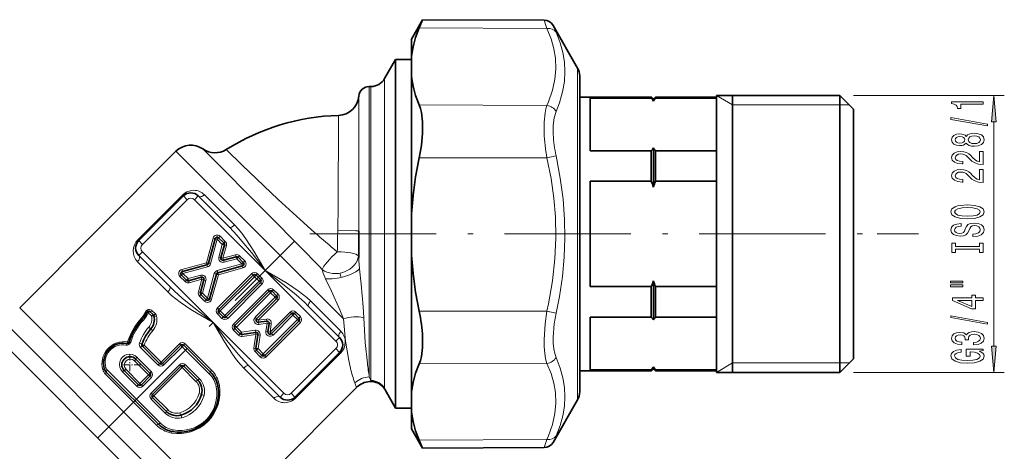
# Model space of a CAD drawing. Extents: x 0 to 420, y 0 to 297.
# Drawn here: x 245 to 338, y 173 to 214 of the extents above; entities that cross this region are included whole.
import ezdxf

# ---------------------------------------------------------------- set-up
doc = ezdxf.new("R2010")
doc.units = 0
doc.linetypes.add('DASHDOT', pattern=[18.5, 12, -3, 0.5, -3])

msp = doc.modelspace()

# ---------------------------------------------------------------- linework, layer by layer
at = {"color": 7, "lineweight": 35}
for p, q in [((281.786285, 212.421082), (282.849823, 214.263184)), ((294.390045, 214.212982), (282.849915, 214.263336)), ((297.585327, 209.671082), (295.251862, 213.712769)), ((281.786285, 210.806122), (281.786285, 212.421082)), ((281.786285, 210.806122), (281.786285, 208.846222)), ((279.243011, 208.671082), (280.282257, 210.4711)), ((280.282257, 210.4711), (280.282257, 179.397095)), ((280.286285, 210.4711), (280.282257, 210.4711)), ((281.786285, 210.4711), (280.286285, 210.4711)), ((281.786285, 195.816925), (281.786285, 208.846222)), ((297.786285, 208.921082), (297.786285, 206.921082)), ((297.786285, 201.073715), (297.786285, 208.921082)), ((277.94397, 207.921082), (277.786285, 207.921082)), ((297.786285, 206.921082), (304.586273, 206.921082)), ((304.586273, 206.813385), (298.786285, 206.813385)), ((298.786285, 205.329666), (298.786285, 206.813385)), ((304.586273, 206.813385), (304.586273, 206.921082)), ((304.786285, 206.7211), (304.586273, 206.921082)), ((304.786285, 206.7211), (304.986298, 206.921082)), ((304.986298, 206.813385), (304.986298, 206.921082)), ((304.986298, 206.921082), (310.786285, 206.921082)), ((304.986298, 206.813385), (310.786285, 206.813385)), ((310.786285, 205.461304), (310.786285, 207.071091)), ((310.786285, 207.071091), (322.486298, 207.071091)), ((312.286285, 193.921082), (312.286285, 207.071091)), ((322.486298, 205.461304), (322.486298, 207.071091)), ((323.786285, 205.771088), (322.486298, 207.071091)), ((304.786285, 206.540497), (304.786285, 206.7211)), ((298.786285, 201.813385), (298.786285, 205.329666)), ((310.786285, 180.771088), (310.786285, 205.461304)), ((322.486298, 180.771088), (322.486298, 205.461304)), ((323.786285, 204.320435), (323.786285, 205.771088)), ((323.786285, 182.071091), (323.786285, 204.320435)), ((259.407257, 201.769974), (244.558014, 186.920731)), ((304.586273, 201.813385), (298.786285, 201.813385)), ((304.586273, 198.921082), (304.586273, 201.813385)), ((304.786285, 198.375305), (304.786285, 202.086288)), ((304.986298, 201.813385), (310.786285, 201.813385)), ((304.986298, 198.921082), (304.986298, 201.813385)), ((297.786285, 178.921082), (297.786285, 201.073715)), ((304.586273, 198.921082), (298.786285, 198.921082)), ((298.786285, 188.921082), (298.786285, 198.921082)), ((304.986298, 198.921082), (310.786285, 198.921082)), ((255.871719, 193.284698), (260.114349, 197.527344)), ((261.528564, 197.527344), (264.504425, 194.551483)), ((281.786285, 195.816925), (281.786285, 191.916992)), ((276.786285, 194.192841), (276.786285, 191.680237)), ((312.286285, 180.771088), (312.286285, 193.921082)), ((262.493256, 191.136063), (263.132629, 193.469299)), ((263.466949, 193.557861), (263.955261, 193.06955)), ((263.676941, 191.671875), (264.006714, 192.875275)), ((258.847565, 188.894623), (255.871719, 191.870483)), ((281.786285, 185.003998), (281.786285, 191.916992)), ((260.019989, 190.356628), (262.35321, 190.996033)), ((263.922699, 191.426132), (265.126099, 191.755905)), ((265.320374, 191.704437), (265.808685, 191.216125)), ((260.419708, 189.534027), (259.931427, 190.022324)), ((262.607452, 187.769165), (263.246857, 190.102402)), ((263.386871, 190.242432), (265.720123, 190.881836)), ((266.735565, 190.006409), (263.48288, 186.753723)), ((267.018402, 190.006409), (267.442657, 189.582138)), ((260.614014, 189.482544), (261.817383, 189.812317)), ((261.733368, 188.36319), (262.063141, 189.566589)), ((264.189972, 186.0466), (267.442657, 189.299286)), ((304.786285, 185.75589), (304.786285, 189.466888)), ((262.273132, 187.680603), (261.784821, 188.168915)), ((265.014923, 185.221649), (268.267639, 188.474335)), ((268.550476, 188.474335), (268.974731, 188.050079)), ((272.958679, 188.218536), (272.955688, 188.221313)), ((304.586273, 188.921082), (298.786285, 188.921082)), ((304.586273, 186.028778), (304.586273, 188.921082)), ((304.986298, 186.028778), (304.986298, 188.921082)), ((304.986298, 188.921082), (310.786285, 188.921082)), ((268.974731, 187.767242), (267.076111, 185.868622)), ((242.232422, 186.417908), (265.77121, 162.879105)), ((257.266266, 186.233276), (256.960449, 186.539093)), ((263.907135, 186.0466), (263.48288, 186.470871)), ((268.490326, 184.454407), (270.388947, 186.353027)), ((270.671783, 186.353027), (271.096039, 185.928757)), ((271.987732, 187.068161), (274.963593, 184.092316)), ((267.246796, 185.529358), (268.041504, 185.646896)), ((271.096039, 185.645905), (267.843353, 182.393219)), ((268.268616, 185.419785), (268.151062, 184.625092)), ((298.786285, 186.028778), (304.586273, 186.028778)), ((298.786285, 181.028778), (298.786285, 186.028778)), ((304.986298, 186.028778), (310.786285, 186.028778)), ((265.50946, 184.444275), (265.014923, 184.938812)), ((266.973785, 184.579178), (265.680145, 184.387848)), ((267.009552, 183.058441), (267.200897, 184.352066)), ((281.786285, 178.931885), (281.786285, 185.003998)), ((257.851624, 181.617432), (256.216949, 183.25209)), ((259.866882, 183.349854), (258.13446, 181.617432)), ((262.687622, 180.81192), (260.149719, 183.349854)), ((267.560516, 182.393219), (267.065979, 182.887756)), ((274.963593, 182.678101), (270.720947, 178.435455)), ((255.588867, 182.041687), (256.932373, 180.698181)), ((323.786285, 182.071091), (322.486298, 180.771088)), ((252.790558, 180.809509), (257.737885, 175.862167)), ((255.836365, 179.602173), (254.492859, 180.945679)), ((257.179871, 178.682938), (259.866882, 181.369934)), ((260.149719, 181.369934), (261.479736, 180.039902)), ((269.306732, 178.435455), (266.330872, 181.411316)), ((297.786285, 180.921082), (304.586273, 180.921082)), ((297.786285, 180.921082), (297.786285, 178.921082)), ((304.586273, 181.028778), (298.786285, 181.028778)), ((304.786285, 181.121094), (304.586273, 180.921082)), ((304.586273, 180.921082), (304.586273, 181.028778)), ((304.786285, 181.121094), (304.786285, 181.301682)), ((304.786285, 181.121094), (304.986298, 180.921082)), ((304.986298, 180.921082), (304.986298, 181.028778)), ((304.986298, 181.028778), (310.786285, 181.028778)), ((304.986298, 180.921082), (310.786285, 180.921082)), ((310.786285, 180.771088), (322.486298, 180.771088)), ((256.932373, 180.415344), (256.119202, 179.602173)), ((276.570557, 179.335297), (264.356995, 167.121735)), ((279.243927, 179.169495), (280.282257, 177.371094)), ((280.282257, 179.397095), (280.282257, 177.371094)), ((281.786285, 176.991852), (281.786285, 178.931885)), ((258.509888, 177.070053), (257.179871, 178.400085)), ((297.585327, 178.171082), (295.251831, 174.129395)), ((280.286285, 177.371094), (280.282257, 177.371094)), ((281.786285, 177.371094), (280.286285, 177.371094)), ((281.786285, 175.421082), (281.786285, 176.991852)), ((281.786285, 175.421082), (282.849823, 173.57901)), ((282.849823, 173.57901), (282.525909, 174.344482)), ((294.390045, 173.629211), (282.849915, 173.578857))]:
    msp.add_line(p, q, dxfattribs=at)
at = {"color": 7, "lineweight": 13}
for p, q in [((294.670654, 213.434845), (282.525909, 213.480652)), ((297.585327, 209.671082), (297.585327, 201.431335)), ((279.243011, 208.671082), (279.243011, 180.976746)), ((277.786285, 207.921082), (277.786285, 181.634933)), ((277.94397, 207.921082), (277.94397, 181.634933)), ((276.790039, 207.00766), (276.786285, 194.452576)), ((312.286285, 206.171082), (310.786285, 207.071091)), ((323.786285, 207.071091), (338.132446, 207.071091)), ((294.670654, 206.1203), (282.525909, 206.166107)), ((312.286285, 206.171082), (322.486298, 206.171082)), ((322.486298, 206.171082), (323.386261, 206.171112)), ((337.132446, 183.261566), (337.132446, 204.580597)), ((259.407257, 201.769974), (275.316528, 185.860703)), ((294.670654, 201.144638), (295.532318, 201.339706)), ((297.585327, 201.431335), (297.585327, 178.171082)), ((294.670654, 201.144592), (282.525909, 201.14444)), ((255.786377, 193.370026), (260.029022, 197.612671)), ((260.114349, 197.527344), (260.029022, 197.612671)), ((260.114349, 197.527344), (260.467896, 197.173782)), ((261.528564, 197.527344), (261.175018, 197.173782)), ((264.987, 194.776001), (262.11377, 197.649246)), ((256.225281, 192.931137), (260.467896, 197.173782)), ((261.175018, 197.173782), (267.892517, 190.456268)), ((263.608368, 193.69928), (263.466949, 193.557861)), ((263.608368, 193.69928), (264.09668, 193.210968)), ((274.786316, 194.452881), (274.783264, 194.236572)), ((276.786285, 194.452576), (276.786285, 194.192841)), ((326.039612, 193.921082), (329.970856, 193.921082)), ((255.871719, 193.284698), (255.786377, 193.370026)), ((255.871719, 193.284698), (256.225281, 192.931137)), ((262.300354, 191.188919), (262.939758, 193.522156)), ((262.686127, 191.083191), (263.325531, 193.416443)), ((262.939758, 193.522156), (263.132629, 193.469299)), ((263.325531, 193.416443), (263.132629, 193.469299)), ((263.325531, 193.416443), (263.466949, 193.557861)), ((263.325531, 193.416443), (263.813843, 192.928131)), ((263.48407, 191.724731), (263.813843, 192.928131)), ((263.813843, 192.928131), (263.955261, 193.06955)), ((263.813843, 192.928131), (264.006714, 192.875275)), ((263.869843, 191.619019), (264.199615, 192.822418)), ((264.09668, 193.210968), (263.955261, 193.06955)), ((264.199615, 192.822418), (264.006714, 192.875275)), ((255.871719, 191.870483), (256.225281, 192.22403)), ((262.94278, 185.506516), (256.225281, 192.22403)), ((263.869843, 191.619019), (265.073212, 191.948792)), ((265.073212, 191.948792), (265.126099, 191.755905)), ((265.461792, 191.845856), (265.320374, 191.704437)), ((265.461792, 191.845856), (265.950104, 191.357559)), ((255.749802, 191.285278), (258.623047, 188.412048)), ((259.967133, 190.54953), (262.300354, 191.188919)), ((262.300354, 191.188919), (262.35321, 190.996033)), ((262.300354, 191.188919), (262.493256, 191.136063)), ((262.406067, 190.803146), (262.35321, 190.996033)), ((262.686127, 191.083191), (262.493256, 191.136063)), ((263.334015, 190.435318), (265.667236, 191.074707)), ((263.48407, 191.724731), (263.676941, 191.671875)), ((263.869843, 191.619019), (263.676941, 191.671875)), ((263.869843, 191.619019), (263.922699, 191.426132)), ((263.975555, 191.233246), (263.922699, 191.426132)), ((263.975555, 191.233246), (265.178955, 191.563019)), ((265.178955, 191.563019), (265.126099, 191.755905)), ((265.178955, 191.563019), (265.320374, 191.704437)), ((265.178955, 191.563019), (265.667236, 191.074707)), ((265.667236, 191.074707), (265.808685, 191.216125)), ((265.667236, 191.074707), (265.720123, 190.881836)), ((265.950104, 191.357559), (265.808685, 191.216125)), ((259.790009, 189.880905), (259.931427, 190.022324)), ((260.072845, 190.163742), (259.931427, 190.022324)), ((259.967133, 190.54953), (260.019989, 190.356628)), ((260.072845, 190.163742), (260.019989, 190.356628)), ((260.072845, 190.163742), (262.406067, 190.803146)), ((260.561157, 189.675446), (260.072845, 190.163742)), ((260.561157, 189.675446), (261.764526, 190.005219)), ((261.764526, 190.005219), (261.817383, 189.812317)), ((262.414551, 187.822021), (263.053955, 190.155258)), ((262.800323, 187.716309), (263.439728, 190.04953)), ((263.053955, 190.155258), (263.246857, 190.102402)), ((263.439728, 190.04953), (263.246857, 190.102402)), ((263.334015, 190.435318), (263.386871, 190.242432)), ((266.594147, 190.147827), (263.341461, 186.895142)), ((263.439728, 190.04953), (263.386871, 190.242432)), ((263.439728, 190.04953), (265.77298, 190.688934)), ((265.77298, 190.688934), (265.720123, 190.881836)), ((266.594147, 190.147827), (266.735565, 190.006409)), ((266.876984, 189.86499), (266.735565, 190.006409)), ((266.876984, 189.86499), (267.018402, 190.006409)), ((267.159821, 190.147827), (267.018402, 190.006409)), ((267.159821, 190.147827), (267.584076, 189.723572)), ((267.892517, 190.456268), (274.610046, 183.738754)), ((273.311584, 190.543915), (273.314148, 190.507736)), ((260.27829, 189.392593), (259.790009, 189.880905)), ((260.27829, 189.392593), (260.419708, 189.534027)), ((260.561157, 189.675446), (260.419708, 189.534027)), ((260.561157, 189.675446), (260.614014, 189.482544)), ((260.66687, 189.289673), (260.614014, 189.482544)), ((260.66687, 189.289673), (261.870239, 189.619446)), ((261.540466, 188.416046), (261.870239, 189.619446)), ((261.870239, 189.619446), (261.817383, 189.812317)), ((261.870239, 189.619446), (262.063141, 189.566589)), ((261.926239, 188.310333), (262.256042, 189.513718)), ((262.256042, 189.513718), (262.063141, 189.566589)), ((263.624298, 186.612289), (266.876984, 189.86499)), ((264.048553, 186.188019), (267.301239, 189.44072)), ((264.33139, 185.905182), (267.584076, 189.157867)), ((266.876984, 189.86499), (267.301239, 189.44072)), ((267.301239, 189.44072), (267.442657, 189.582138)), ((267.301239, 189.44072), (267.442657, 189.299286)), ((267.584076, 189.723572), (267.442657, 189.582138)), ((267.584076, 189.157867), (267.442657, 189.299286)), ((261.540466, 188.416046), (261.733368, 188.36319)), ((261.643402, 188.027496), (261.784821, 188.168915)), ((261.926239, 188.310333), (261.733368, 188.36319)), ((261.926239, 188.310333), (261.784821, 188.168915)), ((262.414551, 187.822021), (261.926239, 188.310333)), ((264.873505, 185.363068), (268.12619, 188.615753)), ((265.156342, 185.080231), (268.409058, 188.332916)), ((268.12619, 188.615753), (268.267639, 188.474335)), ((268.409058, 188.332916), (268.267639, 188.474335)), ((268.409058, 188.332916), (268.550476, 188.474335)), ((268.409058, 188.332916), (268.833313, 187.908661)), ((268.691895, 188.615753), (268.550476, 188.474335)), ((268.691895, 188.615753), (269.11615, 188.191498)), ((269.11615, 188.191498), (268.974731, 188.050079)), ((262.131714, 187.539185), (261.643402, 188.027496)), ((262.131714, 187.539185), (262.273132, 187.680603)), ((262.414551, 187.822021), (262.273132, 187.680603)), ((262.414551, 187.822021), (262.607452, 187.769165)), ((262.800323, 187.716309), (262.607452, 187.769165)), ((268.833313, 187.908661), (266.934692, 186.01004)), ((269.11615, 187.625809), (267.21756, 185.727203)), ((268.833313, 187.908661), (268.974731, 188.050079)), ((268.833313, 187.908661), (268.974731, 187.767242)), ((269.11615, 187.625809), (268.974731, 187.767242)), ((275.08551, 184.67749), (272.21228, 187.550735)), ((244.558014, 186.920731), (263.145111, 168.333618)), ((257.080994, 186.135712), (256.770996, 186.44574)), ((257.452789, 186.329605), (257.151276, 186.631134)), ((263.341461, 186.895142), (263.48288, 186.753723)), ((263.341461, 186.329437), (263.48288, 186.470871)), ((263.765717, 185.905182), (263.341461, 186.329437)), ((263.624298, 186.612289), (263.48288, 186.753723)), ((263.624298, 186.612289), (263.48288, 186.470871)), ((264.048553, 186.188019), (263.624298, 186.612289)), ((268.348907, 184.595825), (270.247528, 186.494446)), ((270.247528, 186.494446), (270.388947, 186.353027)), ((270.530365, 186.211594), (270.388947, 186.353027)), ((270.530365, 186.211594), (270.671783, 186.353027)), ((270.813202, 186.494446), (270.671783, 186.353027)), ((270.813202, 186.494446), (271.237488, 186.070175)), ((294.670654, 186.589661), (282.525909, 186.589508)), ((294.670654, 186.589661), (295.532318, 186.397766)), ((269.660309, 178.789001), (262.94278, 185.506516)), ((263.765717, 185.905182), (263.907135, 186.0466)), ((264.048553, 186.188019), (263.907135, 186.0466)), ((264.048553, 186.188019), (264.189972, 186.0466)), ((264.33139, 185.905182), (264.189972, 186.0466)), ((264.873505, 185.363068), (265.014923, 185.221649)), ((266.934692, 186.01004), (267.076111, 185.868622)), ((267.21756, 185.727203), (267.076111, 185.868622)), ((267.21756, 185.727203), (268.012238, 185.844742)), ((267.21756, 185.727203), (267.246796, 185.529358)), ((267.276062, 185.331512), (267.246796, 185.529358)), ((267.276062, 185.331512), (268.07077, 185.449051)), ((270.95462, 185.787323), (267.701935, 182.534637)), ((268.07077, 185.449051), (267.953217, 184.654358)), ((271.237488, 185.504486), (267.984772, 182.251801)), ((268.012238, 185.844742), (268.041504, 185.646896)), ((268.07077, 185.449051), (268.041504, 185.646896)), ((268.07077, 185.449051), (268.268616, 185.419785)), ((268.466461, 185.390518), (268.268616, 185.419785)), ((268.466461, 185.390518), (268.348907, 184.595825)), ((268.631744, 184.312988), (270.530365, 186.211594)), ((270.530365, 186.211594), (270.95462, 185.787323)), ((270.95462, 185.787323), (271.096039, 185.928757)), ((270.95462, 185.787323), (271.096039, 185.645905)), ((271.237488, 186.070175), (271.096039, 185.928757)), ((271.237488, 185.504486), (271.096039, 185.645905)), ((241.426239, 185.102753), (264.222992, 162.306)), ((264.873505, 184.797394), (265.014923, 184.938812)), ((265.368042, 184.302856), (264.873505, 184.797394)), ((265.156342, 185.080231), (265.014923, 185.221649)), ((265.156342, 185.080231), (265.014923, 184.938812)), ((265.650879, 184.585693), (265.156342, 185.080231)), ((265.368042, 184.302856), (265.50946, 184.444275)), ((265.650879, 184.585693), (265.50946, 184.444275)), ((266.944519, 184.777039), (265.650879, 184.585693)), ((265.650879, 184.585693), (265.680145, 184.387848)), ((265.709412, 184.190002), (265.680145, 184.387848)), ((267.003052, 184.381332), (265.709412, 184.190002)), ((266.811707, 183.087708), (267.003052, 184.381332)), ((266.944519, 184.777039), (266.973785, 184.579178)), ((267.003052, 184.381332), (266.973785, 184.579178)), ((267.003052, 184.381332), (267.200897, 184.352066)), ((267.398743, 184.322815), (267.200897, 184.352066)), ((267.953217, 184.654358), (268.151062, 184.625092)), ((268.348907, 184.595825), (268.151062, 184.625092)), ((268.348907, 184.595825), (268.490326, 184.454407)), ((268.631744, 184.312988), (268.490326, 184.454407)), ((258.001495, 181.750397), (259.733917, 183.482788)), ((259.866882, 183.349854), (259.733917, 183.482788)), ((262.797791, 180.984604), (260.295624, 183.486786)), ((267.207397, 183.029175), (267.398743, 184.322815)), ((274.963593, 184.092316), (274.610046, 183.738754)), ((257.701965, 181.484253), (256.044922, 183.141296)), ((258.001495, 181.750397), (256.389862, 183.36203)), ((260.003937, 183.212784), (258.271515, 181.480377)), ((259.866882, 183.349854), (260.003937, 183.212784)), ((262.57663, 180.640091), (260.003937, 183.212784)), ((266.811707, 183.087708), (267.009552, 183.058441)), ((266.924561, 182.746338), (267.065979, 182.887756)), ((267.419098, 182.251801), (266.924561, 182.746338)), ((267.207397, 183.029175), (267.009552, 183.058441)), ((267.207397, 183.029175), (267.065979, 182.887756)), ((267.701935, 182.534637), (267.207397, 183.029175)), ((267.701935, 182.534637), (267.560516, 182.393219)), ((267.701935, 182.534637), (267.843353, 182.393219)), ((274.610046, 183.031647), (270.367401, 178.789001)), ((275.04895, 182.592743), (270.806305, 178.350113)), ((274.963593, 182.678101), (274.610046, 183.031647)), ((274.963593, 182.678101), (275.04895, 182.592743)), ((255.474838, 181.872894), (256.799408, 180.548309)), ((255.703659, 182.209747), (257.065552, 180.847839)), ((258.13446, 181.617432), (258.001495, 181.750397)), ((258.13446, 181.617432), (258.271515, 181.480377)), ((267.419098, 182.251801), (267.560516, 182.393219)), ((267.984772, 182.251801), (267.843353, 182.393219)), ((277.601624, 181.661896), (277.603119, 181.64978)), ((277.786285, 181.634933), (277.786285, 180.340393)), ((277.94397, 181.634933), (277.94397, 180.007248)), ((294.670654, 181.630829), (282.525909, 181.584869)), ((312.286285, 181.671082), (310.786285, 180.771088)), ((312.286285, 181.671082), (322.486298, 181.671082)), ((322.486298, 181.671082), (323.386261, 181.671066)), ((252.687546, 180.629669), (257.565216, 175.752014)), ((252.894608, 180.988281), (257.909729, 175.973175)), ((255.686707, 179.468994), (254.324799, 180.830902)), ((255.986252, 179.735138), (254.661667, 181.059723)), ((257.043762, 178.819031), (259.730774, 181.506042)), ((257.311829, 178.55098), (259.99884, 181.237976)), ((259.866882, 181.369934), (259.730774, 181.506042)), ((259.99884, 181.237976), (259.866882, 181.369934)), ((259.99884, 181.237976), (261.31012, 179.926682)), ((260.300323, 181.502167), (261.64859, 180.1539)), ((265.848297, 181.186768), (268.721558, 178.313538)), ((275.99118, 181.179688), (275.994507, 181.166565)), ((279.243011, 180.976746), (279.243011, 179.261871)), ((323.786285, 180.771088), (338.132446, 180.771088)), ((255.986252, 179.735138), (256.799408, 180.548309)), ((256.119202, 179.602173), (255.986252, 179.735138)), ((257.069427, 180.27829), (256.256256, 179.465118)), ((256.932373, 180.415344), (256.799408, 180.548309)), ((256.932373, 180.415344), (257.069427, 180.27829)), ((276.414429, 179.772141), (276.570557, 179.335297)), ((277.786285, 180.340393), (277.94397, 180.007248)), ((256.119202, 179.602173), (256.256256, 179.465118)), ((257.179871, 178.682938), (257.043762, 178.819031)), ((269.306732, 178.435455), (269.660309, 178.789001)), ((270.720947, 178.435455), (270.367401, 178.789001)), ((279.243011, 179.261871), (279.243927, 179.169495)), ((258.395905, 176.901215), (257.047638, 178.249481)), ((257.311829, 178.55098), (257.179871, 178.682938)), ((258.623138, 177.23967), (257.311829, 178.55098)), ((270.720947, 178.435455), (270.806305, 178.350113)), ((294.670654, 174.390442), (282.525909, 174.344482)), ((294.390045, 173.629211), (294.670654, 174.390442)), ((295.251831, 174.129395), (295.532318, 174.761734))]:
    msp.add_line(p, q, dxfattribs=at)
at = {"color": 7, "linetype": 'DASHDOT', "lineweight": 13}
for p, q in [((272.147644, 193.921082), (326.039612, 193.921082)), ((225.804382, 148.368103), (270.670654, 193.23439))]:
    msp.add_line(p, q, dxfattribs=at)
at = {"color": 7, "linetype": 'DASHDOT', "lineweight": 13, "ltscale": 0.050375}
for p, q in [((255.040863, 182.50119), (255.040863, 180.486191)), ((256.04837, 181.493683), (254.033371, 181.493683))]:
    msp.add_line(p, q, dxfattribs=at)
at = {"color": 7, "lineweight": 35}
for points in [[(281.786285, 210.806122), (281.940155, 211.689728), (282.187653, 212.580566), (282.525909, 213.480652)], [(281.786285, 208.846222), (281.940155, 207.961472), (282.187653, 207.068756), (282.525909, 206.166107)], [(282.525909, 201.14444), (282.72934, 202.323425), (282.835999, 203.481873), (282.835876, 204.56749), (282.73291, 205.449707), (282.642548, 205.83197), (282.525909, 206.166107)], [(281.786285, 195.816925), (281.940155, 197.576324), (282.187653, 199.35083), (282.525909, 201.14444)], [(281.786285, 191.916992), (281.940155, 190.157623), (282.187653, 188.383118), (282.525909, 186.589508)], [(282.841736, 184.122833), (282.834412, 183.147964), (282.730743, 182.284485), (282.641083, 181.911011), (282.525909, 181.584869)], [(281.786285, 178.931885), (281.940155, 179.807678), (282.187653, 180.691345), (282.525909, 181.584869)], [(281.786285, 176.991852), (281.940155, 176.117233), (282.187653, 175.235443), (282.525909, 174.344482)]]:
    msp.add_lwpolyline(points, dxfattribs=at)
at = {"color": 7, "lineweight": 13}
for points in [[(294.670654, 213.434845), (295.058014, 212.446442), (295.320892, 211.513702), (295.472046, 210.615845), (295.516937, 209.610703), (295.428284, 208.602386), (295.200653, 207.564529), (294.819489, 206.468079), (294.670654, 206.1203)], [(295.532288, 213.066132), (295.915863, 212.080292), (296.177795, 211.143402), (296.330353, 210.235992), (296.380371, 209.340942), (296.323273, 208.382446), (296.149353, 207.399994), (295.849518, 206.372314), (295.532288, 205.557129)], [(294.399597, 203.524261), (294.401855, 204.530212), (294.490601, 205.406372), (294.568726, 205.785919), (294.670654, 206.1203)], [(274.857819, 205.181747), (274.809418, 196.461578), (274.786316, 194.452881)], [(295.261261, 203.35083), (295.26358, 204.204041), (295.352448, 204.94841), (295.532318, 205.557114)], [(271.192322, 192.719391), (268.344208, 195.597198), (261.97226, 201.991501)], [(272.580719, 194.06546), (271.205566, 195.292755), (269.135468, 197.201447), (265.702362, 200.467804), (264.186768, 201.933578)], [(295.532318, 201.339661), (295.936798, 199.224365), (296.204407, 197.222076), (296.348633, 195.288193), (296.378296, 193.506561), (296.307739, 191.719177), (296.133942, 189.893936), (295.849152, 187.99646), (295.532318, 186.397766)], [(294.670654, 201.144592), (295.057465, 199.184113), (295.320129, 197.333435), (295.471466, 195.551346), (295.517029, 193.551331), (295.429047, 191.544266), (295.202087, 189.4776), (294.821686, 187.293472), (294.670654, 186.589661)], [(264.987, 194.776001), (265.333832, 194.401978), (265.657684, 194.006516), (266.062653, 193.455887), (266.818878, 192.291367), (267.892517, 190.456268)], [(264.504425, 194.551483), (265.224182, 193.782501), (265.682373, 193.251587), (266.57724, 192.1521), (267.892517, 190.456268)], [(276.786285, 194.192841), (276.785583, 194.19397), (276.784393, 194.194733), (276.780151, 194.196259), (276.733215, 194.20285), (276.505859, 194.215164), (274.783264, 194.236572)], [(276.786285, 191.680237), (276.799164, 191.388), (276.865417, 190.601868)], [(267.892517, 190.456268), (269.86264, 188.922638), (270.824249, 188.130524), (271.611389, 187.431152), (271.987732, 187.068161)], [(267.892517, 190.456268), (269.320221, 189.628387), (270.019806, 189.20166), (271.03775, 188.523346), (271.841858, 187.894409), (272.21228, 187.550735)], [(273.314148, 190.507736), (273.332825, 190.415588), (273.405212, 190.207016), (273.636688, 189.66803)], [(276.865417, 190.601868), (277.004333, 189.153015), (277.187653, 187.000687), (277.249207, 185.971008)], [(273.636688, 189.66803), (274.181976, 188.486191), (274.974304, 186.708923), (275.316528, 185.860703)], [(262.94278, 185.506516), (261.515076, 186.334381), (260.815491, 186.761139), (259.797577, 187.439453), (258.993439, 188.068375), (258.623047, 188.412048)], [(262.94278, 185.506516), (260.972687, 187.040161), (260.011047, 187.832245), (259.223938, 188.531647), (258.847565, 188.894623)], [(294.670654, 181.630829), (294.541504, 182.076691), (294.452972, 182.598267), (294.401459, 183.218307), (294.391296, 183.900604), (294.489166, 185.374924), (294.670654, 186.589661)], [(295.532318, 182.194611), (295.403198, 182.575714), (295.314636, 183.020081), (295.263184, 183.545715), (295.25296, 184.123474), (295.350983, 185.372925), (295.532318, 186.397766)], [(266.330872, 181.411316), (265.611145, 182.180267), (265.152924, 182.711212), (264.258057, 183.810684), (262.94278, 185.506516)], [(265.848297, 181.186768), (265.501465, 181.560806), (265.177612, 181.956268), (264.772675, 182.506897), (264.016418, 183.671417), (262.94278, 185.506516)], [(275.316528, 185.860703), (275.510742, 183.750137), (275.823517, 181.903351), (275.99118, 181.179688)], [(277.249207, 185.971008), (277.40274, 183.599106), (277.601624, 181.661896)], [(294.670654, 181.630829), (295.057404, 180.657166), (295.320099, 179.737518), (295.471466, 178.851486), (295.517029, 177.85675), (295.429047, 176.858002), (295.202087, 175.829071), (294.821686, 174.741135), (294.670654, 174.390442)], [(295.532288, 182.194611), (295.915833, 181.192673), (296.177765, 180.246185), (296.330353, 179.336273), (296.380371, 178.44632), (296.33017, 177.561035), (296.177704, 176.664017), (295.915894, 175.737503), (295.532318, 174.761734)], [(257.065552, 180.847839), (256.942139, 180.714905), (256.932373, 180.698181)]]:
    msp.add_lwpolyline(points, dxfattribs=at)
for points in [[(337.350342, 204.580597), (337.132446, 207.071091), (336.914551, 204.580597)], [(336.132446, 206.242493), (336.132446, 206.478516), (333.11084, 206.478516), (333.11084, 206.302155), (333.374512, 206.255463), (333.551758, 206.162094), (333.655518, 206.01944), (333.690094, 205.822327), (333.997009, 205.822327), (333.997009, 206.242493)], [(336.534454, 204.173187), (336.534454, 204.352158), (333.050323, 204.979828), (333.050323, 204.798264)], [(334.515747, 202.5448), (334.63678, 202.412537), (334.805359, 202.321747), (335.017181, 202.264694), (335.272217, 202.246536), (335.656952, 202.28804), (335.9552, 202.407349), (336.145416, 202.601868), (336.218903, 202.866425), (336.145416, 203.128387), (335.9552, 203.322906), (335.656952, 203.442215), (335.272217, 203.486298), (335.017181, 203.465561), (334.805359, 203.411102), (334.63678, 203.317719), (334.515747, 203.188034), (334.411987, 203.291779), (334.269348, 203.36441), (334.096436, 203.408508), (333.884613, 203.424057), (333.577698, 203.382568), (333.331299, 203.273621), (333.171356, 203.09726), (333.11084, 202.866425), (333.171356, 202.632996), (333.331299, 202.456635), (333.577698, 202.345093), (333.884613, 202.306183), (334.096436, 202.319153), (334.269348, 202.363251)], [(333.919189, 202.552582), (333.729004, 202.573334), (333.582031, 202.63559), (333.491241, 202.734146), (333.456665, 202.866425), (333.491241, 202.996109), (333.582031, 203.094666), (333.729004, 203.156921), (333.919189, 203.180267), (334.113708, 203.156921), (334.265015, 203.094666), (334.364441, 202.996109), (334.394684, 202.866425), (334.360107, 202.734146), (334.265015, 202.63559), (334.113708, 202.573334)], [(335.26358, 202.495529), (335.034454, 202.518875), (334.861542, 202.594086), (334.749146, 202.7108), (334.710266, 202.866425), (334.749146, 203.01944), (334.861542, 203.136169), (335.034454, 203.21138), (335.26358, 203.23732), (335.509979, 203.21138), (335.695862, 203.136169), (335.816895, 203.01944), (335.855774, 202.866425), (335.816895, 202.7108), (335.695862, 202.594086), (335.509979, 202.518875)], [(336.132446, 200.522186), (336.132446, 201.759369), (335.760681, 201.759369), (335.760681, 200.781555), (335.557526, 200.836029), (335.388916, 200.929398), (335.082031, 201.217285), (334.952332, 201.370316), (334.766449, 201.541504), (334.550323, 201.663391), (334.295288, 201.733429), (334.005646, 201.759369), (333.642517, 201.715271), (333.357239, 201.593369), (333.175659, 201.406631), (333.11084, 201.165421), (333.184326, 200.916428), (333.387482, 200.727081), (333.7117, 200.605194), (334.139648, 200.56369), (334.200165, 200.56369), (334.200165, 200.799713), (334.165588, 200.799713), (333.871643, 200.823059), (333.655518, 200.893082), (333.517181, 201.004608), (333.469604, 201.152451), (333.512848, 201.302887), (333.620911, 201.414398), (333.78949, 201.48703), (334.001312, 201.51297), (334.200165, 201.494812), (334.368774, 201.445526), (334.515747, 201.362534), (334.645416, 201.248413), (334.783752, 201.095398), (335.051758, 200.841217), (335.337067, 200.662247), (335.682861, 200.555908), (336.119476, 200.522186)], [(336.132446, 198.810822), (336.132446, 200.047989), (335.760681, 200.047989), (335.760681, 199.070175), (335.557526, 199.124634), (335.388916, 199.218018), (335.082031, 199.50592), (334.952332, 199.658936), (334.766449, 199.830109), (334.550323, 199.952026), (334.295288, 200.022049), (334.005646, 200.047989), (333.642517, 200.003891), (333.357239, 199.881989), (333.175659, 199.695251), (333.11084, 199.454041), (333.184326, 199.205048), (333.387482, 199.015717), (333.7117, 198.893799), (334.139648, 198.85231), (334.200165, 198.85231), (334.200165, 199.088333), (334.165588, 199.088333), (333.871643, 199.111664), (333.655518, 199.181702), (333.517181, 199.293228), (333.469604, 199.441071), (333.512848, 199.591492), (333.620911, 199.703033), (333.78949, 199.77565), (334.001312, 199.80159), (334.200165, 199.783432), (334.368774, 199.734161), (334.515747, 199.651154), (334.645416, 199.537033), (334.783752, 199.384003), (335.051758, 199.129822), (335.337067, 198.950867), (335.682861, 198.844528), (336.119476, 198.810822)], [(334.632446, 195.35434), (335.306793, 195.401016), (335.803925, 195.535889), (336.11084, 195.745972), (336.214569, 196.020905), (336.11084, 196.293243), (335.803925, 196.50592), (335.306793, 196.638184), (334.632446, 196.687469), (333.962402, 196.638184), (333.690094, 196.581131), (333.465302, 196.50592), (333.158386, 196.293243), (333.080566, 196.163544), (333.050323, 196.020905), (333.158386, 195.743378), (333.460968, 195.533295), (333.958099, 195.401016)], [(334.632446, 195.603333), (334.109375, 195.631851), (333.72467, 195.717438), (333.491241, 195.849731), (333.409119, 196.020905), (333.491241, 196.189484), (333.729004, 196.321777), (334.113708, 196.407349), (334.632446, 196.438477), (335.155518, 196.407349), (335.540222, 196.321777), (335.773651, 196.189484), (335.851471, 196.020905), (335.773651, 195.849731), (335.540222, 195.717438), (335.159821, 195.631851)], [(335.142517, 193.899719), (335.142517, 193.663696), (335.600739, 193.715576), (335.937927, 193.845261), (336.141083, 194.044968), (336.214569, 194.314713), (336.145416, 194.581848), (335.9552, 194.78157), (335.656952, 194.908661), (335.26358, 194.955353), (334.909119, 194.916443), (334.679993, 194.807495), (334.528687, 194.631134), (334.416321, 194.395111), (334.334167, 194.19281), (334.239075, 194.060532), (334.100739, 193.985321), (333.884613, 193.961975), (333.690094, 193.985321), (333.543091, 194.05275), (333.443695, 194.156494), (333.409119, 194.299149), (333.452332, 194.444397), (333.569031, 194.558517), (333.76358, 194.633728), (334.027252, 194.670044), (334.027252, 194.906067), (334.018616, 194.906067), (333.612274, 194.864563), (333.309692, 194.742676), (333.119476, 194.550735), (333.054626, 194.291367), (333.119476, 194.057938), (333.301025, 193.876373), (333.582031, 193.759674), (333.945129, 193.71817), (334.269348, 193.751892), (334.489807, 193.850449), (334.63678, 194.006073), (334.749146, 194.21875), (334.848572, 194.428833), (334.943695, 194.587036), (335.082031, 194.683014), (335.306793, 194.716736), (335.535889, 194.685608), (335.708801, 194.605194), (335.816895, 194.483307), (335.851471, 194.325089), (335.803925, 194.148712), (335.665588, 194.013855), (335.440796, 193.928253)], [(335.769348, 192.478836), (335.769348, 192.146851), (336.132446, 192.146851), (336.132446, 193.049438), (335.769348, 193.049438), (335.769348, 192.717453), (333.495544, 192.717453), (333.495544, 193.049438), (333.132446, 193.049438), (333.132446, 192.146851), (333.495544, 192.146851), (333.495544, 192.478836)], [(333.024384, 189.276535), (334.200165, 189.276535), (334.200165, 189.450317), (333.024384, 189.450317)], [(333.024384, 188.900452), (334.200165, 188.900452), (334.200165, 189.076813), (333.024384, 189.076813)], [(336.132446, 187.606659), (336.132446, 187.840088), (335.388916, 187.840088), (335.388916, 188.096863), (335.043091, 188.096863), (335.043091, 187.840088), (333.197296, 187.840088), (333.197296, 187.604065), (335.008545, 186.815582), (335.388916, 186.815582), (335.388916, 187.606659)], [(335.043091, 187.033447), (333.69873, 187.606659), (335.043091, 187.606659)], [(336.534454, 185.348022), (336.534454, 185.526978), (333.050323, 186.154633), (333.050323, 185.973083)], [(335.190094, 183.387634), (335.220337, 183.387634), (335.635315, 183.429138), (335.946564, 183.551041), (336.145416, 183.742981), (336.218903, 183.997162), (336.145416, 184.266891), (335.9552, 184.469208), (335.652618, 184.598877), (335.26358, 184.645569), (335.008545, 184.624817), (334.801025, 184.567749), (334.641083, 184.474396), (334.524384, 184.349884), (334.290955, 184.518478), (333.919189, 184.578125), (333.582031, 184.539215), (333.326965, 184.427704), (333.167023, 184.24614), (333.11084, 183.997162), (333.179993, 183.763733), (333.370209, 183.584763), (333.672791, 183.468048), (334.074799, 183.429138), (334.105072, 183.429138), (334.105072, 183.659973), (333.82843, 183.680725), (333.629578, 183.748169), (333.508545, 183.857086), (333.465302, 184.010117), (333.499878, 184.144989), (333.590668, 184.243546), (333.73764, 184.303192), (333.936462, 184.326538), (334.148315, 184.303192), (334.290955, 184.240952), (334.377411, 184.132019), (334.403351, 183.984192), (334.399017, 183.883026), (334.740509, 183.883026), (334.731873, 184.010117), (334.770782, 184.173523), (334.874512, 184.295425), (335.043091, 184.368042), (335.26358, 184.393982), (335.514282, 184.365448), (335.700165, 184.290237), (335.816895, 184.170929), (335.855774, 184.012711), (335.812561, 183.849304), (335.682861, 183.730011), (335.475403, 183.654785), (335.190094, 183.626251)], [(335.730438, 182.804504), (336.132446, 182.848602), (336.132446, 182.978271), (334.511414, 182.978271), (334.511414, 182.322083), (334.878845, 182.322083), (334.878845, 182.726685), (334.904785, 182.726685), (335.30249, 182.695572), (335.596436, 182.612579), (335.782288, 182.485474), (335.842834, 182.327271), (335.765015, 182.150909), (335.531586, 182.013428), (335.146851, 181.925262), (334.619476, 181.894135), (334.096436, 181.922668), (333.7117, 182.010834), (333.478271, 182.150909), (333.396118, 182.34024), (333.439362, 182.46991), (333.560394, 182.576263), (333.76358, 182.654068), (334.035889, 182.698166), (334.035889, 182.954926), (333.620911, 182.887497), (333.309692, 182.760406), (333.119476, 182.581451), (333.050323, 182.355804), (333.158386, 182.06012), (333.473938, 181.837067), (333.971069, 181.694427), (334.632446, 181.645142), (335.298157, 181.694427), (335.795288, 181.837067), (336.11084, 182.04715), (336.214569, 182.311707), (336.179993, 182.459549), (336.093536, 182.591827), (335.942261, 182.705933)], [(336.914551, 183.261566), (337.132446, 180.771088), (337.350342, 183.261566)]]:
    msp.add_lwpolyline(points, close=True, dxfattribs=at)
at = {"color": 7, "lineweight": 35}
for centre, radius, start, end in [((237.917419, 232.435852), 48.468554, 336.978224, 337.979593), ((294.385651, 213.212921), 1.00007, 29.989011, 89.74885), ((296.286285, 208.921082), 1.5, 0, 30.000001), ((277.94397, 209.421082), 1.5, 269.999997, 329.999999), ((277.786285, 206.921082), 1, 90.000003, 175.033037), ((274.797546, 207.180847), 1.999994, 271.728384, 355.033044), ((298.96228, 202.481277), 7.099039, 34.875858, 37.606803), ((310.610291, 202.481277), 7.099039, 142.393202, 145.124144), ((275.499481, 183.921082), 21.270336, 91.728703, 122.129697), ((260.821472, 200.355759), 2, 54.872305, 135), ((263.123077, 203.627243), 1.999999, 234.872273, 302.142676), ((298.96228, 206.145508), 7.099039, 322.393197, 325.124142), ((310.610291, 206.145508), 7.099039, 214.875856, 217.606798), ((287.787872, 192.455383), 17.999775, 19.201333, 21.051705), ((321.784698, 192.455383), 17.999775, 158.948296, 160.798663), ((260.821472, 196.820221), 1, 45.000001, 135), ((256.578827, 192.577576), 1, 135, 225), ((263.325531, 193.416443), 0.2, 45.000001, 164.674932), ((263.813843, 192.928131), 0.2, 344.674932, 45.000001), ((262.300354, 191.188919), 0.2, 285.325071, 344.674932), ((263.869843, 191.619019), 0.2, 164.674932, 285.325071), ((265.178955, 191.563019), 0.2, 45.000001, 105.325069), ((265.667236, 191.074707), 0.2, 285.325071, 45.000001), ((260.072845, 190.163742), 0.2, 105.325069, 225), ((263.439728, 190.04953), 0.2, 105.325069, 164.674932), ((266.876984, 189.86499), 0.2, 45.000001, 135), ((260.561157, 189.675446), 0.2, 225, 285.325071), ((261.870239, 189.619446), 0.2, 344.674932, 105.325069), ((267.301239, 189.44072), 0.2, 314.999999, 45.000001), ((287.787872, 195.386795), 17.999775, 338.948295, 340.798667), ((321.784698, 195.386795), 17.999775, 199.201337, 201.051704), ((261.926239, 188.310333), 0.2, 164.674932, 225), ((268.409058, 188.332916), 0.2, 45.000001, 135), ((262.414551, 187.822021), 0.2, 225, 344.674932), ((268.833313, 187.908661), 0.2, 314.999999, 45.000001), ((254.425171, 187.447128), 2.413793, 317.63052, 336.327746), ((256.819031, 186.397675), 0.2, 45.000001, 156.327744), ((257.124847, 186.091858), 0.2, 13.210148, 45.000001), ((263.624298, 186.612289), 0.2, 135, 225), ((270.530365, 186.211594), 0.2, 45.000001, 135), ((268.06781, 183.476135), 14.788889, 2.506446, 12.152358), ((260.552765, 181.857849), 5.880031, 137.630525, 162.161436), ((255.956604, 185.817627), 1.4, 319.253735, 13.210148), ((264.048553, 186.188019), 0.2, 225, 314.999999), ((267.21756, 185.727203), 0.2, 135, 278.413527), ((268.07077, 185.449051), 0.2, 351.586477, 98.413525), ((270.95462, 185.787323), 0.2, 314.999999, 45.000001), ((298.96228, 181.696655), 7.099039, 34.875858, 37.606803), ((310.610291, 181.696655), 7.099039, 142.393202, 145.124144), ((260.552765, 181.857849), 4.666667, 139.253733, 159.891177), ((265.156342, 185.080231), 0.2, 135, 225), ((265.650879, 184.585693), 0.2, 225, 278.413527), ((267.003052, 184.381332), 0.2, 351.586477, 98.413525), ((268.348907, 184.595825), 0.2, 171.586482, 314.999999), ((254.415039, 181.659897), 1.890002, 80.359505, 196.305419), ((254.765045, 183.720383), 0.2, 260.359507, 342.161434), ((256.358368, 183.393509), 0.2, 159.891177, 225), ((260.008301, 183.20842), 0.2, 45.000001, 135), ((274.2565, 183.385193), 1, 314.999999, 45.000001), ((267.207397, 183.029175), 0.2, 171.586482, 225), ((255.040863, 181.493683), 0.775, 45.000001, 225), ((257.993042, 181.75885), 0.2, 225, 314.999999), ((267.701935, 182.534637), 0.2, 225, 314.999999), ((253.320892, 181.339828), 0.75, 196.305419, 225), ((256.790955, 180.556763), 0.2, 314.999999, 45.000001), ((260.008301, 181.228516), 0.2, 45.000001, 135), ((260.905731, 179.029999), 2.52, 10.426974, 45.000001), ((298.96228, 185.360901), 7.099039, 322.393197, 325.124142), ((310.610291, 185.360901), 7.099039, 214.875856, 217.606798), ((260.489807, 179.049957), 1.4, 344.736766, 45.000001), ((277.984772, 177.921082), 2.000001, 94.573456, 134.999987), ((277.944916, 178.419495), 1.500001, 30.000035, 94.573422), ((255.977783, 179.743591), 0.2, 225, 314.999999), ((259.735199, 178.814606), 3.710182, 259.573024, 10.426974), ((296.286285, 178.921082), 1.5, 329.999999, 360), ((257.321289, 178.541519), 0.2, 135, 225), ((259.128326, 179.421478), 2.811245, 285.26323, 344.736766), ((270.013855, 179.142548), 1, 225, 314.999999), ((259.499847, 178.059998), 1.4, 225, 285.263237), ((259.519806, 177.644073), 2.52, 225, 259.573024), ((294.385651, 174.629257), 1.00007, 270.25115, 330.010989)]:
    msp.add_arc(centre, radius, start, end, dxfattribs=at)
at = {"color": 7, "lineweight": 13}
for centre, radius, start, end in [((346.267792, 232.510468), 55.010246, 199.427935, 200.289482), ((331.592407, 229.117767), 39.471161, 202.972366, 203.995529), ((311.175598, 204.237152), 16.791716, 182.433346, 190.612552), ((307.31604, 203.958282), 12.070707, 182.884821, 192.52872), ((260.821472, 196.820221), 0.5, 45.000001, 135), ((263.325531, 193.416443), 0.4, 45.000001, 164.674932), ((342.770599, 274.049927), 106.414995, 228.731633, 230.263166), ((111.305206, 196.434875), 163.492716, 358.521982, 359.229582), ((256.578827, 192.577576), 0.5, 135, 225), ((263.813843, 192.928131), 0.4, 344.674932, 45.000001), ((265.178955, 191.563019), 0.4, 45.000001, 105.325069), ((95.636429, 19.526741), 246.607863, 43.906116, 44.611749), ((276.646027, 191.741486), 0.140613, 2.433027, 42.064926), ((262.300354, 191.188919), 0.4, 285.325071, 344.674932), ((263.869843, 191.619019), 0.4, 164.674932, 285.325071), ((265.667236, 191.074707), 0.4, 285.325071, 45.000001), ((260.072845, 190.163742), 0.4, 105.325069, 225), ((261.870239, 189.619446), 0.4, 344.674932, 105.325069), ((263.439728, 190.04953), 0.4, 105.325069, 164.674932), ((266.876984, 189.86499), 0.4, 45.000001, 135), ((263.680206, 186.925507), 11.777247, 14.125783, 16.15252), ((260.561157, 189.675446), 0.4, 225, 285.325071), ((267.301239, 189.44072), 0.4, 314.999999, 45.000001), ((261.926239, 188.310333), 0.4, 164.674932, 225), ((268.409058, 188.332916), 0.4, 45.000001, 135), ((268.833313, 187.908661), 0.4, 314.999999, 45.000001), ((262.414551, 187.822021), 0.4, 225, 344.674932), ((254.457886, 187.415131), 2.240979, 317.585529, 336.042719), ((254.399857, 187.471588), 2.583524, 317.674605, 336.604232), ((256.872803, 186.345779), 0.399481, 45.699211, 156.524071), ((257.176697, 186.053802), 0.390251, 12.800081, 44.969761), ((263.624298, 186.612289), 0.4, 135, 225), ((270.530365, 186.211594), 0.4, 45.000001, 135), ((260.650818, 181.756027), 6.148114, 137.576512, 161.808862), ((260.465637, 181.948456), 5.620119, 137.683664, 162.50315), ((257.323975, 187.191147), 1.767614, 226.740045, 230.861135), ((254.828125, 184.151901), 2.165892, 46.838698, 50.399057), ((255.917297, 185.851105), 1.197739, 319.460631, 13.743013), ((255.993073, 185.789062), 1.603489, 319.04356, 12.654717), ((264.048553, 186.188019), 0.4, 225, 314.999999), ((265.156342, 185.080231), 0.4, 135, 225), ((267.21756, 185.727203), 0.4, 135, 278.413527), ((268.07077, 185.449051), 0.4, 351.586477, 98.413525), ((270.95462, 185.787323), 0.4, 314.999999, 45.000001), ((260.478638, 181.934814), 4.814447, 139.323838, 160.206021), ((260.623077, 181.784882), 4.517485, 139.182002, 159.566524), ((254.337021, 182.053558), 3.913215, 46.760926, 50.48313), ((259.894165, 187.984451), 4.215727, 226.958311, 230.357832), ((267.003052, 184.381332), 0.4, 351.586477, 98.413525), ((268.348907, 184.595825), 0.4, 171.586482, 314.999999), ((254.727493, 183.75795), 0.396596, 259.69469, 342.417674), ((256.330994, 183.429428), 0.40591, 160.455733, 225.204455), ((260.017365, 183.203903), 0.397224, 45.473685, 135.465), ((265.650879, 184.585693), 0.4, 225, 278.413527), ((274.2565, 183.385193), 0.5, 314.999999, 45.000001), ((267.207397, 183.029175), 0.4, 171.586482, 225), ((260.013031, 181.219299), 0.402762, 44.551972, 134.547692), ((267.701935, 182.534637), 0.4, 225, 314.999999), ((316.676697, 186.444336), 39.36657, 186.995557, 188.919962), ((253.342743, 181.284348), 0.926235, 195.928064, 224.977569), ((253.292984, 181.386932), 0.56357, 196.663567, 225.020518), ((256.782715, 180.560532), 0.402762, 315.45229, 45.448045), ((257.989288, 181.767105), 0.402762, 224.551939, 314.547728), ((260.898682, 178.960083), 2.374349, 10.842782, 45.035248), ((260.918945, 179.108276), 2.655396, 9.989462, 44.961448), ((290.876862, 184.880707), 15.338494, 194.012825, 199.454764), ((260.473236, 179.095032), 1.180171, 344.151402, 44.819889), ((260.501862, 179.000443), 1.626091, 345.29783, 45.167303), ((277.838623, 178.273895), 2.067184, 91.451076, 133.548927), ((278.957764, 178.584717), 1.746803, 125.475793, 130.413542), ((255.97403, 179.751846), 0.402762, 224.551939, 314.547728), ((257.330505, 178.536789), 0.402762, 135.452323, 225.448005), ((259.063202, 179.486603), 2.644025, 285.666942, 344.333021), ((270.013855, 179.142548), 0.5, 225, 314.999999), ((259.198242, 179.351562), 2.975549, 284.871157, 345.128851), ((259.549377, 178.047958), 1.626091, 224.832687, 284.702171), ((259.454773, 178.076569), 1.180174, 225.18018, 285.848536), ((259.589722, 177.651123), 2.374348, 224.964742, 259.157222), ((259.441528, 177.630859), 2.655401, 225.038604, 260.010525)]:
    msp.add_arc(centre, radius, start, end, dxfattribs=at)
for centre, major_axis, ratio, start_param, end_param in [((294.66629, 212.570312), (0.913666, 0.406464), 0.843175, 0.120098261, 1.207464825), ((294.66629, 205.255768), (0.913147, -0.4076), 0.844134, 0.839299969, 1.92666657), ((261.053101, 196.588608), (1.06076, 1.060562), 0.965513, 0.000078883, 1.570886521), ((261.882111, 197.88089), (-0.353546, -0.353554), 0.655172, 0, 1.570796327), ((264.857971, 194.905029), (0.353546, 0.353554), 0.364931, 3.141592654, 4.71238898), ((256.810486, 192.345947), (1.060883, 1.060478), 0.965518, 1.570990877, 3.141769461), ((255.518158, 191.516937), (-0.353546, -0.353554), 0.655172, 1.570796324, 3.141592654), ((274.786285, 191.747467), (-1.924316, -0.544968), 0.776434, 0.508603779, 2.847480705), ((274.786285, 191.747467), (-1.467926, -1.358368), 0.189155, 4.567876928, 5.965337998), ((274.786285, 191.747467), (2, 0), 0.235249, 0.189088954, 1.592235953), ((275.023651, 190.408569), (1.944702, 0.46701), 0.305232, 3.847886903, 5.875358158), ((258.494019, 188.541077), (0.353546, 0.353554), 0.364931, 4.71238898, 6.283185307), ((272.341309, 187.421722), (-0.353546, -0.353554), 0.364931, 4.71238898, 6.283185307), ((256.452698, 186.558289), (0.183167, -0.080299), 0.145804, 5.069785641, 6.283185307), ((256.819031, 186.397675), (0.183167, -0.080299), 0.130262, 1.892811585, 3.141592654), ((256.819031, 186.397675), (0.141418, 0.141418), 0.339746, 0, 1.570796327), ((257.101868, 186.680527), (-0.141418, -0.141418), 0.349317, 0, 1.570796327), ((257.124847, 186.091858), (0.141418, 0.141418), 0.310123, 0, 1.570796327), ((257.407715, 186.374695), (-0.141418, -0.141418), 0.318858, 0, 1.570796287), ((257.124847, 186.091858), (0.194702, 0.045708), 0.26719, 0, 1.734906147), ((257.514282, 186.183258), (0.194702, 0.045708), 0.261791, 3.141592654, 4.873240394), ((276.175079, 185.002167), (1.985199, 0.242943), 0.515646, 0.937331719, 1.95405808), ((275.317139, 184.445862), (-0.353546, -0.353554), 0.655172, 4.712388977, 6.283185307), ((274.024811, 183.616837), (1.060883, 1.060478), 0.965518, 4.712583531, 6.283362114), ((254.448013, 181.626923), (1.477875, 1.477837), 0.985917, 0.617153211, 2.640787963), ((254.38298, 181.691956), (1.211395, -1.211388), 0.986486, 2.187938027, 4.211575479), ((254.698059, 183.326035), (-0.033508, -0.197174), 0.243062, 3.141592654, 4.541592295), ((254.765045, 183.720383), (-0.033508, -0.197174), 0.264086, 0, 1.385549573), ((254.765045, 183.720383), (0.190399, -0.061264), 0.151495, 4.999496811, 6.283185307), ((255.145813, 183.597839), (0.190399, -0.061264), 0.13459, 1.827334506, 3.141592654), ((255.982758, 183.531036), (0.187805, -0.068764), 0.104136, 0, 1.791571258), ((256.358368, 183.393509), (-0.187805, 0.068764), 0.095688, 0, 1.774171031), ((260.291138, 183.491272), (-0.141418, -0.141418), 0.03169, 0, 1.570796327), ((255.014221, 181.520325), (0.698853, -0.698883), 0.986486, 1.570804885, 4.712397553), ((256.075531, 183.110657), (0.141418, 0.141418), 0.216558, 0.000000001, 1.57079633), ((256.358368, 183.393509), (-0.141418, -0.141418), 0.222659, 0, 1.570796327), ((260.008301, 183.20842), (0.141418, 0.141418), 0.030822, 0, 1.570796327), ((255.068253, 181.466309), (0.406586, 0.406586), 0.985916, 0.000004528, 3.141596617), ((255.447449, 181.900269), (-0.141418, -0.141418), 0.193662, 1.570796318, 3.141592654), ((255.730286, 182.183105), (-0.141418, -0.141418), 0.188356, 4.71238898, 6.283185307), ((257.710205, 181.476013), (0.141418, 0.141418), 0.058219, 0, 1.570796327), ((257.993042, 181.75885), (-0.141418, -0.141418), 0.059859, 0, 1.570796327), ((294.66629, 182.498322), (0.911591, 0.411087), 0.847, 4.352007013, 5.439373576), ((252.409103, 181.07312), (0.191956, 0.056152), 0.269346, 4.858763905, 6.283185307), ((252.793015, 181.185425), (0.191956, 0.056152), 0.249932, 1.706755577, 3.141592654), ((252.649139, 180.668091), (-0.141418, -0.141418), 0.271649, 1.570796278, 3.141592654), ((252.931976, 180.950928), (-0.141418, -0.141418), 0.264207, 4.71238898, 6.283185307), ((254.35144, 180.80426), (0.141418, 0.141418), 0.188356, 0, 1.570796327), ((254.634277, 181.087097), (-0.141418, -0.141418), 0.193662, 0, 1.570796327), ((256.790955, 180.556763), (0.141418, 0.141418), 0.059859, 4.71238898, 6.283185307), ((260.008301, 181.228516), (-0.141418, -0.141418), 0.066901, 3.141592654, 4.71238898), ((260.291138, 181.511368), (-0.141418, -0.141418), 0.065068, 0, 1.570796327), ((262.546204, 180.670502), (0.141418, 0.141418), 0.215012, 4.71238898, 6.283185307), ((262.829071, 180.953339), (-0.141418, -0.141418), 0.221068, 4.712388976, 6.283185307), ((265.977325, 181.057755), (0.353546, 0.353554), 0.364931, 0, 1.570796327), ((255.977783, 179.743591), (-0.141418, -0.141418), 0.059859, 0, 1.570796327), ((261.338318, 179.898483), (-0.141418, -0.141418), 0.199363, 3.141592654, 4.712388976), ((261.621185, 180.181335), (0.141418, 0.141418), 0.193901, 3.141592654, 4.712388984), ((277.94397, 178.516479), (1.5, 0), 0.993846, 0.523598776, 1.570796327), ((255.694931, 179.460754), (0.141418, 0.141418), 0.058219, 0, 1.570796327), ((259.710663, 178.839142), (-2.764893, -2.764931), 0.985916, 0.603409054, 2.538175093), ((259.759064, 178.790741), (2.516113, -2.516022), 0.986487, 5.315782294, 7.250549213), ((261.647461, 178.734039), (0.192932, -0.05265), 0.139246, 0, 1.809893279), ((263.187408, 179.44989), (0.196686, 0.036194), 0.255144, 4.886444288, 6.283185307), ((263.580811, 179.522278), (0.196686, 0.036194), 0.276412, 1.759032625, 3.141592654), ((257.038452, 178.258667), (0.141418, 0.141418), 0.065068, 4.71238898, 6.283185307), ((257.321289, 178.541519), (0.141418, 0.141418), 0.066901, 1.570796327, 3.141592654), ((262.033356, 178.628754), (0.192932, -0.05265), 0.148119, 3.141592654, 4.966095688), ((268.953186, 178.081894), (0.353546, 0.353554), 0.655172, 0, 1.570796327), ((269.782227, 179.374176), (1.06076, 1.060562), 0.965513, 3.141671537, 4.712479175), ((258.368469, 176.928635), (0.141418, 0.141418), 0.193901, 4.71238898, 6.283185307), ((258.651337, 177.211487), (0.141418, 0.141418), 0.199363, 1.570796327, 3.141592654), ((259.815765, 176.902344), (0.052643, -0.192947), 0.139245, 4.473291862, 6.283185307), ((257.879303, 176.003601), (-0.141418, -0.141418), 0.215012, 0, 1.570796327), ((259.921051, 176.516449), (0.052643, -0.192947), 0.148119, 1.317089688, 3.141592654), ((257.596466, 175.720749), (0.141418, 0.141418), 0.221068, 0, 1.570796327), ((259.027527, 174.968994), (-0.036194, -0.196701), 0.276411, 3.141592654, 4.52415267), ((259.099915, 175.362396), (-0.036194, -0.196701), 0.255143, 0.000000078, 1.396740871), ((294.66629, 175.257935), (0.912109, -0.40992), 0.846051, 5.080206754, 6.167573307)]:
    msp.add_ellipse(centre, major_axis=major_axis, ratio=ratio, start_param=start_param, end_param=end_param, dxfattribs=at)
for points in [[(337.350342, 204.580597), (337.132446, 207.071091), (337.350342, 204.580597), (336.914551, 204.580597)], [(336.914551, 183.261566), (337.132446, 180.771088), (336.914551, 183.261566), (337.350342, 183.261566)]]:
    msp.add_solid(points, dxfattribs=at)

doc.saveas('drawing.dxf')
